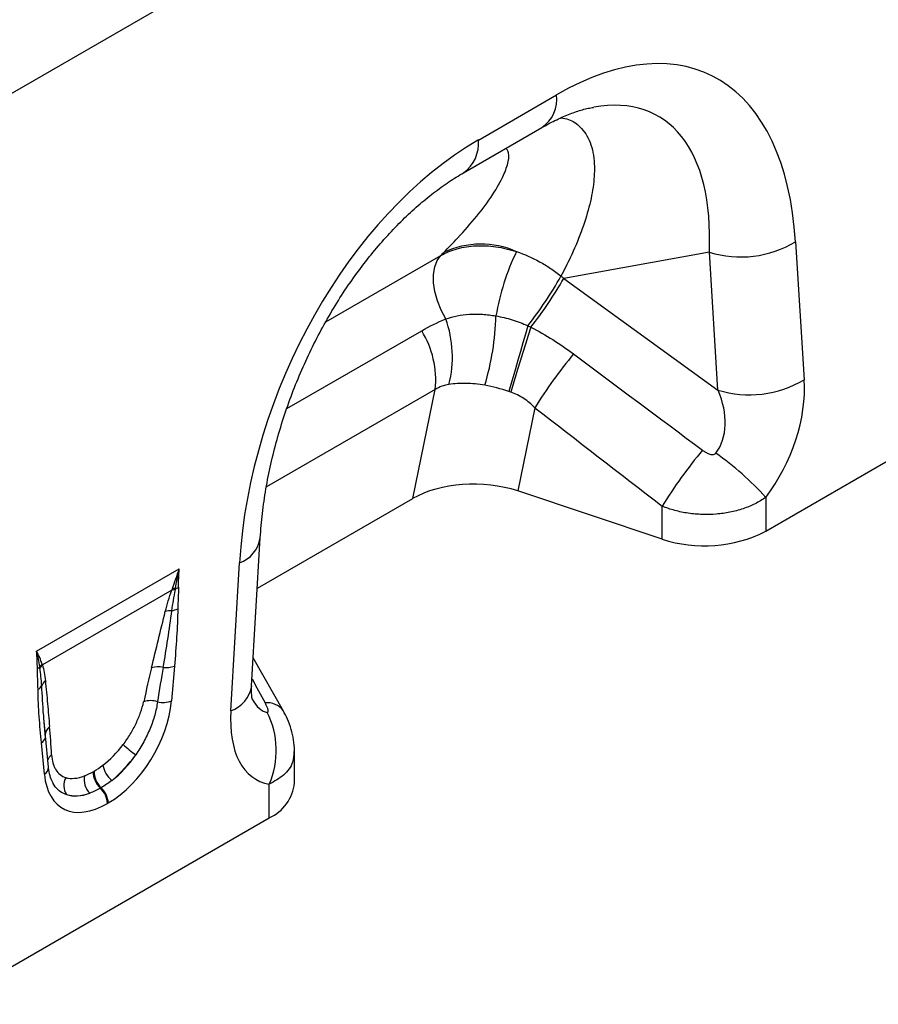
# Model space of a CAD drawing. Units: millimetres. Extents: x 119 to 2545, y 350 to 1407.
# Drawn here: x 1893 to 2013, y 668 to 806 of the extents above; entities that cross this region are included whole.
import ezdxf

# ---------------------------------------------------------------- set-up
doc = ezdxf.new("R2010")
doc.units = ezdxf.units.MM
doc.header["$LTSCALE"] = 5
doc.layers.get('0').update_dxf_attribs({"color": 250})
doc.layers.add('3012391', color=7, linetype='Continuous')

# ---------------------------------------------------------------- blocks, each defined once
blk = doc.blocks.new('1411060_001_ISO_view')
for p, q in [((552.96, 441.29), (595.38, 465.78)), ((625.97, 439.24), (636.92, 445.56)), ((623.9, 434.66), (634.85, 440.98)), ((670.33, 425.02), (671.54, 405.74)), ((604.66, 413.83), (620.71, 423.1)), ((658.27, 423.57), (637.91, 419.9)), ((659.48, 404.28), (658.27, 423.57)), ((637.91, 419.9), (659.48, 404.28)), ((599.19, 401.7), (618.05, 412.58)), ((666.16, 384.56), (701.43, 404.93)), ((619.94, 404.37), (596.34, 390.75)), ((616.79, 389.13), (619.94, 404.37)), ((633.88, 401.82), (631.47, 390.19)), ((651.67, 383.46), (631.47, 390.19)), ((595.07, 376.59), (616.79, 389.13)), ((666.16, 389.28), (666.16, 384.56)), ((651.67, 383.46), (651.67, 388.05)), ((594.27, 362.95), (595.48, 383.63)), ((591.36, 359.45), (592.57, 380.14)), ((564.2, 367.79), (584.14, 379.3)), ((583.11, 376.33), (565.01, 365.88)), ((598.72, 359.42), (594.5, 366.86)), ((583.48, 365.72), (583.05, 360.85)), ((598.72, 359.42), (598.68, 359.49)), ((565.43, 355.73), (565.23, 358.45)), ((565.44, 356.03), (565.23, 358.45)), ((565.86, 351.6), (565.44, 355.98)), ((565.29, 350.59), (564.87, 354.97)), ((600.25, 349.39), (600.25, 353.75)), ((572.12, 350.95), (572.23, 351.02)), ((573.22, 348.71), (573.11, 348.65)), ((596.74, 344.49), (596.74, 349.21)), ((574.22, 346.57), (574.12, 346.51)), ((551.6, 318.43), (596.74, 344.49))]:
    blk.add_line(p, q)
at = {"flags": 128}
for points in [[(621.42, 414.23), (620.76, 415.48), (620.24, 416.77), (619.89, 418.05), (619.71, 419.29), (619.7, 420.45), (619.87, 421.5), (620.21, 422.39), (620.71, 423.1)], [(632.9, 413.29), (632.55, 412.11), (632.2, 410.9), (631.85, 409.68), (631.5, 408.46), (631.15, 407.28), (630.83, 406.15), (630.52, 405.08), (630.24, 404.09)], [(633.31, 413.09), (632.94, 411.92), (632.56, 410.72), (632.18, 409.52), (631.81, 408.32), (631.45, 407.15), (631.11, 406.03), (630.79, 404.98), (630.5, 404)], [(565.44, 356.03), (565.42, 356.19), (565.43, 356.27)]]:
    blk.add_lwpolyline(points, dxfattribs=at)
for centre, radius, start, end in [((632.18, 444.95), 4.78, 303.9367, 7.3755), ((620.94, 438.76), 5.06, 305.9893, 5.4583), ((626.35, 412.64), 12.06, 65.7082, 115.67), ((662.66, 437.81), 14.91, 252.8659, 300.9271), ((661.43, 409.03), 33.48, 154.1267, 170.3165), ((587.3, 448.77), 57.78, 322.1084, 330.3749), ((589.91, 447.34), 55.29, 321.715, 330.2414), ((590.95, 415.69), 37.5, 343.3666, 358.4182), ((606.69, 408.92), 15.65, 345.7704, 19.8197), ((606.87, 405.67), 13.14, 354.3127, 31.7178), ((690.13, 367.03), 66.14, 140.2403, 148.2645), ((663.87, 418.53), 14.91, 252.8659, 300.9271), ((708.08, 353.28), 66.27, 139.9964, 148.353), ((635.83, 362.04), 40.77, 41.9325, 55.0623), ((657.6, 401.31), 18.81, 251.6309, 297.0615), ((591.09, 384.32), 4.44, 289.3839, 350.9769), ((583.45, 374.32), 2.04, 86.7602, 99.6173), ((583.53, 374.52), 2.02, 87.9978, 100.112), ((582.94, 378.71), 2.27, 287.0095, 298.8727), ((582.94, 371.1), 2.35, 86.8967, 108.3441), ((582.73, 376.03), 2.6, 277.4823, 297.8428), ((563.53, 366.67), 1.54, 300.1949, 315.7217), ((566.29, 364.57), 1.95, 132.9, 148.4811), ((566.33, 364.46), 1.94, 132.9975, 149.7739), ((581.14, 362.72), 2.89, 75.2437, 107.2537), ((582.3, 368.64), 3.15, 262.1838, 291.8637), ((566.36, 362.4), 1.55, 126.7763, 158.8839), ((563.78, 363.55), 1.27, 298.8809, 332.2631), ((589.89, 363.64), 4.44, 289.3735, 351.0751), ((580.11, 357.85), 3.03, 70.7628, 108.0731), ((581.85, 363.93), 3.31, 257.067, 291.3379), ((596.45, 357.78), 2.81, 37.4853, 95.8589), ((585.89, 353.91), 11.82, 336.558, 26.8291), ((566.83, 356.09), 1.41, 125.267, 172.758), ((564.18, 356.07), 1.29, 301.9836, 345.1665), ((589.96, 369.95), 20.45, 228.0893, 234.4278), ((567.13, 352.11), 1.45, 124.8694, 160.3777), ((564.7, 351.6), 1.16, 300.3017, 0.1386), ((575.16, 350.9), 3.04, 178.9837, 227.7492), ((575.27, 350.96), 3.04, 178.9837, 227.7492), ((577.04, 352.52), 3.64, 190.6044, 230.1644), ((570.17, 349), 2.17, 148.9378, 215.4727), ((573.55, 349.85), 2.7, 168.9979, 224.7932), ((570.99, 346.35), 3.13, 2.9264, 47.2627), ((571.09, 346.41), 3.13, 2.9264, 47.2627), ((594.2, 350.02), 6.09, 294.6648, 354.0151)]:
    blk.add_arc(centre, radius, start, end)
for centre, major_axis, ratio, start_param, end_param in [((632.72, 394.11), (25.59, 54.26), 0.5105, 5.535633, 6.917546), ((625.65, 398.19), (25.47, 44.38), 0.460769, 5.556515, 6.649319), ((630.17, 392.64), (20.73, 49.67), 0.634291, 0.693409, 2.075322), ((405.16, 616.26), (223.98, -183.91), 0.648063, 6.216586, 6.219703), ((615.47, 396.36), (39.35, -29.14), 0.661228, 1.488548, 1.498683), ((916.91, 210.63), (511.46, -377.12), 0.009, 4.145276, 4.186717), ((658.28, 398.87), (8.07, 16.25), 0.650027, 4.428332, 5.438734), ((651.21, 402.95), (-7.15, 8.36), 0.708183, 3.293487, 4.303889), ((911.91, 205.63), (506.67, -382.31), 0.020246, 4.146892, 4.188333), ((625.47, 384.19), (12.15, -0.15), 0.572463, 1.061186, 2.374251), ((578.84, 346.54), (5.9, 31.86), 0.07725, 0.948432, 1.123662), ((580.25, 345.56), (4.36, 32.66), 0.039262, 0.918475, 1.093705), ((740.23, 108.64), (-283.74, 508.59), 0.006071, 1.041608, 1.049145), ((573.65, 357.23), (6.43, 11.3), 0.613532, 3.95002, 5.355551), ((597.54, 371.97), (0.95, 12.75), 0.375545, 2.619329, 3.108608), ((604.61, 367.89), (9.56, 18.12), 0.509574, 2.299615, 3.310017), ((563.86, 337.89), (0.1, 28.53), 0.099646, 5.283289, 5.458519), ((572.67, 357.92), (5.25, 7.34), 0.533556, 4.193911, 4.659828), ((572.24, 358.04), (5.36, 9.61), 0.676473, 4.128852, 4.594769), ((574.08, 356.94), (6.24, 9.08), 0.485613, 4.181076, 4.646993), ((574.69, 357.83), (6.85, 12), 0.543315, 2.485339, 3.89087), ((572.99, 358.1), (5.4, 7.64), 0.496261, 3.311384, 3.777301), ((573.28, 358.65), (5.23, 10.75), 0.53255, 3.202344, 3.66826), ((574.4, 357.13), (7, 8.86), 0.507276, 3.336634, 3.802551)]:
    blk.add_ellipse(centre, major_axis=major_axis, ratio=ratio, start_param=start_param, end_param=end_param)
for points, knots in [([(634.85, 440.98), (635.21, 441.19), (636.25, 441.77), (637.9, 442.56), (639.7, 443.24), (641.1, 443.65), (641.82, 443.76), (642.06, 443.8)], [0, 0, 0, 0, 0.134841, 0.384763, 0.630821, 0.875314, 1, 1, 1, 1]), ([(637.53, 442.35), (637.89, 442.28), (638.96, 442.09), (640.43, 441.01), (641.75, 439), (642.28, 436.17), (642.14, 433.06), (641.51, 429.85), (640.4, 426.41), (639.04, 423.16), (637.97, 421.07), (637.52, 420.21)], [0, 0, 0, 0, 0.052156, 0.150978, 0.289703, 0.432214, 0.550693, 0.669225, 0.791797, 0.914401, 1, 1, 1, 1]), ([(621.13, 423.51), (621.78, 424.19), (623.46, 425.9), (625.83, 428.63), (628.04, 431.6), (629.53, 434.19), (630.23, 436.28), (630.3, 437.55), (629.92, 437.98), (629.83, 438.09)], [0, 0, 0, 0, 0.1173833, 0.298684, 0.4802129, 0.6609682, 0.8060816, 0.950855, 1, 1, 1, 1]), ([(595.48, 383.63), (595.52, 384.21), (595.63, 385.88), (595.97, 388.72), (596.55, 392.17), (597.33, 395.63), (598.29, 399.09), (599.43, 402.51), (600.72, 405.86), (602.17, 409.13), (603.76, 412.3), (605.47, 415.34), (607.29, 418.24), (609.21, 420.98), (611.21, 423.54), (613.28, 425.93), (615.39, 428.12), (617.54, 430.11), (619.71, 431.88), (621.84, 433.42), (623.22, 434.26), (623.9, 434.66)], [0, 0, 0, 0, 0.032371, 0.094424, 0.155409, 0.215247, 0.27389, 0.331315, 0.387529, 0.442564, 0.496484, 0.549375, 0.601348, 0.652533, 0.703078, 0.753143, 0.8029, 0.85253, 0.902222, 0.95211, 1, 1, 1, 1]), ([(620.71, 423.1), (621.43, 423.5), (622.2, 423.82), (623.44, 424.16), (623.86, 424.25), (624.74, 424.39), (625.19, 424.43), (626.55, 424.5), (627.48, 424.46), (628.91, 424.25), (629.39, 424.16), (630.35, 423.93), (630.83, 423.79), (631.31, 423.64)], [0, 0, 0, 0, 0.25, 0.25, 0.375, 0.375, 0.5, 0.5, 0.75, 0.75, 0.875, 0.875, 1, 1, 1, 1]), ([(631.31, 423.64), (632.42, 423.27), (633.49, 422.8), (635.05, 421.94), (635.57, 421.63), (636.57, 420.96), (637.05, 420.6), (637.52, 420.21)], [0, 0, 0, 0, 0.5, 0.5, 0.75, 0.75, 1, 1, 1, 1]), ([(621.42, 414.23), (622.43, 414.58), (623.54, 414.81), (625.32, 414.92), (625.94, 414.92), (627.18, 414.84), (627.8, 414.77), (628.43, 414.66)], [0, 0, 0, 0, 0.5, 0.5, 0.75, 0.75, 1, 1, 1, 1]), ([(628.43, 414.66), (629.19, 414.52), (629.95, 414.34), (631.43, 413.88), (632.17, 413.6), (632.9, 413.29)], [0, 0, 0, 0, 0.5, 0.5, 1, 1, 1, 1]), ([(633.31, 413.09), (634.36, 412.54), (635.38, 411.96), (637.37, 410.71), (638.34, 410.04), (639.29, 409.34)], [0, 0, 0, 0, 0.5, 0.5, 1, 1, 1, 1]), ([(626.88, 404.96), (626.43, 405.04), (625.98, 405.1), (625.1, 405.19), (624.67, 405.21), (623.41, 405.24), (622.61, 405.18), (621.86, 405.07)], [0, 0, 0, 0, 0.25, 0.25, 0.5, 0.5, 1, 1, 1, 1]), ([(633.88, 401.82), (633.4, 402.31), (632.89, 402.74), (631.76, 403.47), (631.14, 403.77), (630.5, 404)], [0, 0, 0, 0, 0.5, 0.5, 1, 1, 1, 1]), ([(657.32, 395.88), (657.46, 395.78), (657.6, 395.69), (657.9, 395.52), (658.05, 395.44), (658.37, 395.32), (658.54, 395.27), (658.8, 395.27), (658.89, 395.28), (659.05, 395.34), (659.12, 395.39), (659.17, 395.46)], [0, 0, 0, 0, 0.25, 0.25, 0.5, 0.5, 0.75, 0.75, 0.875, 0.875, 1, 1, 1, 1]), ([(666.16, 389.28), (665.69, 388.96), (665.19, 388.66), (664.13, 388.13), (663.57, 387.9), (662.69, 387.6), (662.39, 387.51), (661.78, 387.35), (661.47, 387.28), (660.52, 387.09), (659.88, 387), (658.59, 386.89), (657.92, 386.88), (656.62, 386.92), (655.97, 386.98), (655.01, 387.12), (654.69, 387.17), (654.06, 387.31), (653.75, 387.38), (652.83, 387.63), (652.24, 387.82), (651.67, 388.05)], [0, 0, 0, 0, 0.125, 0.125, 0.25, 0.25, 0.3125, 0.3125, 0.375, 0.375, 0.5, 0.5, 0.625, 0.625, 0.75, 0.75, 0.8125, 0.8125, 0.875, 0.875, 1, 1, 1, 1]), ([(582.2, 373.33), (582.33, 373.82), (582.46, 374.32), (582.76, 375.32), (582.93, 375.82), (583.11, 376.33)], [0, 0, 0, 0, 0.5, 0.5, 1, 1, 1, 1]), ([(583.57, 376.35), (583.47, 375.86), (583.38, 375.38), (583.21, 374.41), (583.14, 373.93), (583.07, 373.45)], [0, 0, 0, 0, 0.5, 0.5, 1, 1, 1, 1]), ([(584.04, 376.73), (584.03, 376.23), (584.01, 375.73), (583.97, 374.72), (583.96, 374.22), (583.95, 373.73)], [0, 0, 0, 0, 0.5, 0.5, 1, 1, 1, 1]), ([(580.28, 365.48), (580.6, 366.79), (580.91, 368.1), (581.55, 370.71), (581.87, 372.02), (582.2, 373.33)], [0, 0, 0, 0, 0.5, 0.5, 1, 1, 1, 1]), ([(583.07, 373.45), (582.89, 372.14), (582.7, 370.82), (582.3, 368.17), (582.09, 366.85), (581.87, 365.52)], [0, 0, 0, 0, 0.5, 0.5, 1, 1, 1, 1]), ([(583.95, 373.73), (583.92, 372.42), (583.86, 371.09), (583.69, 368.42), (583.59, 367.07), (583.48, 365.72)], [0, 0, 0, 0, 0.5, 0.5, 1, 1, 1, 1]), ([(564.4, 362.44), (564.39, 362.93), (564.37, 363.41), (564.33, 364.37), (564.31, 364.85), (564.31, 365.34)], [0, 0, 0, 0, 0.5, 0.5, 1, 1, 1, 1]), ([(564.91, 362.96), (564.88, 363.39), (564.85, 363.8), (564.76, 364.63), (564.71, 365.03), (564.66, 365.44)], [0, 0, 0, 0, 0.5, 0.5, 1, 1, 1, 1]), ([(565.01, 365.88), (565.11, 365.54), (565.19, 365.17), (565.33, 364.43), (565.39, 364.04), (565.43, 363.65)], [0, 0, 0, 0, 0.5, 0.5, 1, 1, 1, 1]), ([(565.43, 363.65), (565.53, 362.59), (565.63, 361.52), (565.83, 359.39), (565.92, 358.32), (566.01, 357.25)], [0, 0, 0, 0, 0.5, 0.5, 1, 1, 1, 1]), ([(564.87, 354.97), (564.75, 356.19), (564.65, 357.42), (564.48, 359.91), (564.42, 361.16), (564.4, 362.44)], [0, 0, 0, 0, 0.5, 0.5, 1, 1, 1, 1]), ([(565.23, 358.45), (565.21, 358.62), (565.08, 360.11), (564.99, 361.62), (564.91, 362.96)], [0, 0, 0, 0, 0.1113432, 1, 1, 1, 1]), ([(594.38, 361.01), (594.38, 361), (594.4, 360.95), (594.33, 361.17), (594.27, 361.67), (594.24, 362.32), (594.26, 362.8), (594.27, 362.95)], [0, 0, 0, 0, 0.0592847, 0.3214202, 0.5879844, 0.86724, 1, 1, 1, 1]), ([(576.3, 354.73), (576.66, 355.2), (576.99, 355.69), (577.44, 356.43), (577.58, 356.68), (577.86, 357.19), (577.99, 357.45), (578.35, 358.22), (578.56, 358.72), (578.92, 359.73), (579.06, 360.24), (579.17, 360.73)], [0, 0, 0, 0, 0.25, 0.25, 0.375, 0.375, 0.5, 0.5, 0.75, 0.75, 1, 1, 1, 1]), ([(581.11, 360.71), (581.02, 360.11), (580.89, 359.49), (580.55, 358.24), (580.33, 357.62), (579.94, 356.67), (579.8, 356.35), (579.5, 355.72), (579.34, 355.41), (578.84, 354.49), (578.47, 353.9), (578.06, 353.32)], [0, 0, 0, 0, 0.25, 0.25, 0.5, 0.5, 0.625, 0.625, 0.75, 0.75, 1, 1, 1, 1]), ([(596.44, 359.24), (596.49, 359.23), (596.53, 359.25), (596.58, 359.31), (596.59, 359.36), (596.59, 359.46), (596.59, 359.52), (596.56, 359.64), (596.55, 359.7), (596.49, 359.9), (596.43, 360.03), (596.31, 360.3), (596.24, 360.44), (596.16, 360.58)], [0, 0, 0, 0, 0.125, 0.125, 0.25, 0.25, 0.375, 0.375, 0.5, 0.5, 0.75, 0.75, 1, 1, 1, 1]), ([(600.24, 353.75), (600.25, 353.79), (600.28, 354.34), (600.15, 355.39), (599.83, 356.89), (599.34, 358.26), (598.88, 359.09), (598.67, 359.48)], [0, 0, 0, 0, 0.016728, 0.276808, 0.523394, 0.780838, 1, 1, 1, 1]), ([(600.18, 353.76), (600.15, 353.26), (600.09, 352.05), (598.91, 350.43), (597.44, 349.6), (596.74, 349.21)], [0, 0, 0, 0, 0.273658, 0.653653, 1, 1, 1, 1]), ([(566.3, 353.3), (566.33, 352.89), (566.39, 352.51), (566.53, 351.99), (566.59, 351.83), (566.72, 351.51), (566.8, 351.37), (567.06, 350.95), (567.26, 350.72), (567.74, 350.35), (568.01, 350.21), (568.31, 350.12)], [0, 0, 0, 0, 0.25, 0.25, 0.375, 0.375, 0.5, 0.5, 0.75, 0.75, 1, 1, 1, 1]), ([(566.5, 349.35), (566.38, 349.59), (566.13, 350.1), (565.94, 350.93), (565.88, 351.48), (565.86, 351.6)], [0, 0, 0, 0, 0.406274, 0.866577, 1, 1, 1, 1]), ([(568.41, 347.74), (568.28, 347.79), (567.51, 348.09), (566.81, 348.61), (566.51, 349.34), (566.5, 349.35)], [0, 0, 0, 0, 0.167057, 0.982637, 1, 1, 1, 1])]:
    blk.add_open_spline(points, degree=3, knots=knots)
for points in [[(618.05, 412.58), (619.13, 413.21), (620.25, 413.75), (621.42, 414.23)], [(632.9, 413.29), (633.03, 413.22), (633.17, 413.15), (633.31, 413.09)], [(621.86, 405.07), (621.19, 404.97), (620.55, 404.74), (619.94, 404.37)], [(630.24, 404.09), (629.11, 404.46), (628, 404.76), (626.88, 404.96)], [(630.5, 404), (630.41, 404.03), (630.32, 404.06), (630.24, 404.09)], [(583.18, 376.51), (583.51, 377.42), (583.83, 378.35), (584.14, 379.3)], [(583.6, 376.54), (583.78, 377.44), (583.95, 378.36), (584.14, 379.3)], [(584.04, 376.73), (584.05, 377.57), (584.08, 378.43), (584.14, 379.3)], [(583.11, 376.33), (583.13, 376.39), (583.16, 376.45), (583.18, 376.51)], [(583.6, 376.54), (583.59, 376.48), (583.58, 376.42), (583.57, 376.35)], [(564.31, 365.34), (564.3, 366.17), (564.26, 366.99), (564.2, 367.79)], [(564.63, 365.59), (564.53, 366.33), (564.39, 367.07), (564.2, 367.79)], [(564.97, 366), (564.77, 366.6), (564.52, 367.2), (564.2, 367.79)], [(564.66, 365.44), (564.65, 365.49), (564.64, 365.54), (564.63, 365.59)], [(564.97, 366), (564.98, 365.96), (564.99, 365.92), (565.01, 365.88)], [(570.9, 350.37), (571.3, 350.52), (571.71, 350.72), (572.12, 350.95)], [(572.23, 351.02), (572.64, 351.25), (573.05, 351.53), (573.47, 351.85)], [(574.71, 349.73), (574.22, 349.34), (573.72, 349), (573.22, 348.71)], [(573.11, 348.65), (572.62, 348.36), (572.12, 348.13), (571.64, 347.95)]]:
    blk.add_open_spline(points, degree=3)

msp = doc.modelspace()

# ---------------------------------------------------------------- block references
at = {"layer": '3012391'}
msp.add_blockref('1411060_001_ISO_view', (1330.933, 349.888), dxfattribs=at)

doc.saveas('drawing.dxf')
